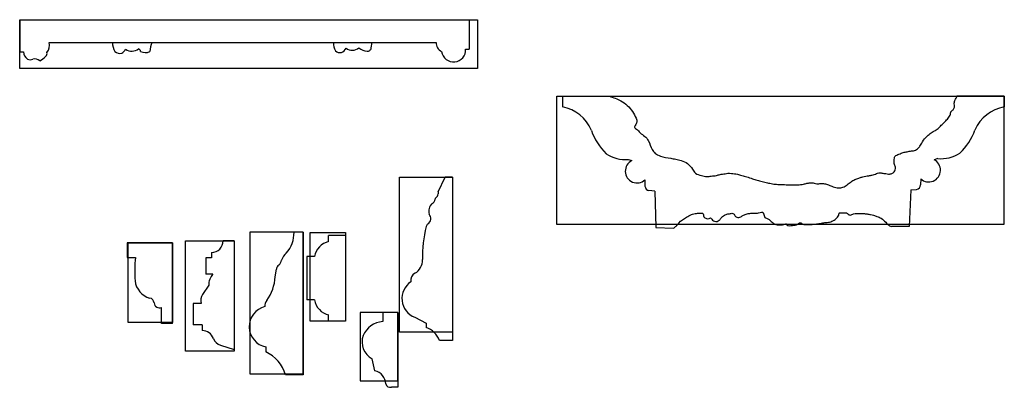
# Model space of a CAD drawing. Units: millimetres. Extents: x 44 to 1213, y 94 to 436.
# Drawn here: x 768 to 1213, y 212 to 378 of the extents above; entities that cross this region are included whole.
import ezdxf

# ---------------------------------------------------------------- set-up
doc = ezdxf.new("R2010")
doc.units = ezdxf.units.MM
doc.header["$MEASUREMENT"] = 0

msp = doc.modelspace()

# ---------------------------------------------------------------- linework, layer by layer
for p, q in [((768.34, 377.99), (971.59, 377.99)), ((768.34, 377.99), (768.34, 363.39)), ((971.59, 377.99), (971.59, 364.7)), ((781.71, 367.69), (956.63, 367.69)), ((927.21, 365.27), (927.61, 367.69)), ((768.34, 363.39), (769.99, 363.39)), ((969.93, 364.7), (971.59, 364.7)), ((1013.69, 343.43), (1013.67, 338.57)), ((1013.69, 343.43), (1034.81, 343.35)), ((1213.42, 343.43), (1192.31, 343.63)), ((1213.42, 343.43), (1213.38, 338.57)), ((1043.42, 314.83), (1045.06, 314.27)), ((1183.31, 315.22), (1181.66, 314.69)), ((957.53, 300.13), (960.67, 306.72)), ((964.02, 306.72), (960.67, 306.72)), ((964.02, 306.72), (964.02, 232.98)), ((1050.98, 305.55), (1050.97, 302.78)), ((1175.63, 306.05), (1175.61, 303.28)), ((1055.41, 300.52), (1052.8, 300.7)), ((1055.41, 300.52), (1055.9, 283.97)), ((1171.13, 301.08), (1170.42, 284.54)), ((1171.13, 301.08), (1173.74, 301.23)), ((896.42, 281.93), (892.34, 281.93)), ((896.42, 281.93), (896.42, 217.42)), ((915.63, 280.42), (907.99, 280.42)), ((907.99, 277.68), (907.99, 280.42)), ((915.63, 280.42), (915.63, 241.75)), ((1055.9, 283.97), (1063.89, 283.73)), ((1170.42, 284.54), (1162.43, 284.41)), ((837.42, 277.11), (816.99, 277.11)), ((816.99, 277.11), (816.99, 270.49)), ((837.42, 240.59), (837.42, 277.11)), ((865.25, 278.05), (860.28, 278.05)), ((865.25, 278.05), (865.25, 228.87)), ((855.09, 272.76), (855.09, 270.33)), ((816.99, 270.49), (820.62, 270.49)), ((852.54, 270.33), (852.54, 262.9)), ((855.09, 270.33), (852.54, 270.33)), ((898.21, 270.89), (898.21, 251.27)), ((901.6, 270.89), (898.21, 270.89)), ((855.69, 262.9), (852.54, 262.9)), ((883.87, 261.76), (884.37, 265.13)), ((853.82, 257.97), (851.04, 253.75)), ((846.82, 249.74), (846.82, 240.01)), ((850.44, 249.74), (846.82, 249.74)), ((901.6, 251.27), (898.21, 251.27)), ((832.44, 240.59), (832.44, 247.93)), ((939.29, 245.65), (932.5, 245.65)), ((932.5, 245.65), (932.5, 241.46)), ((939.29, 245.65), (939.29, 211.82)), ((837.42, 240.59), (832.44, 240.59)), ((907.99, 241.75), (907.99, 244.49)), ((915.63, 241.75), (907.99, 241.75)), ((946.92, 243.44), (952.09, 240.75)), ((952.09, 240.75), (952.09, 238.86)), ((850.83, 240.01), (846.82, 240.01)), ((850.83, 240.01), (850.83, 237.44)), ((964.02, 232.98), (958.12, 232.98)), ((859.15, 230.89), (865.25, 228.87)), ((879.61, 230.04), (879.61, 227.83)), ((928.91, 219.26), (927.65, 224.61)), ((896.42, 217.42), (888.56, 217.42)), ((939.29, 211.82), (936.37, 211.82))]:
    msp.add_line(p, q)
for points in [[(768.34, 377.99), (975.34, 377.99), (975.34, 355.99), (768.34, 355.99)], [(1011.2, 343.43), (1213.2, 343.43), (1213.2, 285.43), (1011.2, 285.43)], [(964.02, 306.72), (964.02, 236.72), (940.02, 236.72), (940.02, 306.72)], [(872.42, 281.93), (872.42, 217.93), (896.42, 217.93), (896.42, 281.93)], [(915.63, 281.75), (915.63, 241.75), (899.63, 241.75), (899.63, 281.75)], [(837.42, 277.11), (837.42, 241.11), (817.42, 241.11), (817.42, 277.11)], [(865.25, 278.05), (865.25, 228.05), (843.25, 228.05), (843.25, 278.05)], [(922.29, 245.65), (922.29, 214.65), (939.29, 214.65), (939.29, 245.65)]]:
    msp.add_lwpolyline(points, close=True)
for centre, radius, start, end in [((776.48, 366.5), 5.36, 321.2558, 12.7567), ((819.06, 367.86), 8.79, 181.1546, 208.944), ((838.13, 362.72), 11.05, 153.2983, 175.6604), ((918.08, 367.46), 7.87, 178.3714, 207.4053), ((912.26, 366.89), 4.03, 291.8816, 334.1839), ((918.68, 368.7), 4.53, 231.871, 311.8098), ((925.79, 369.91), 6.14, 228.3365, 266.0668), ((925.64, 365.33), 1.57, 259.8497, 355.199), ((927.7, 365.18), 0.5, 168.8277, 177.9191), ((960.62, 367.31), 4.01, 174.6049, 247.2464), ((774.6, 363.91), 4.64, 186.4303, 233.4741), ((767.24, 375.37), 19, 302.3105, 312.8552), ((779.03, 362.71), 1.69, 311.8905, 15.0834), ((813.47, 365.71), 2.98, 224.9274, 288.9118), ((813.43, 365.64), 2.92, 290.08, 338.9264), ((818.91, 368.61), 4.87, 235.5504, 309.8466), ((821.73, 363.72), 1.18, 353.2743, 75.1753), ((825.04, 368.09), 4.98, 244.6068, 294.6649), ((913.19, 366.46), 3.36, 231.2934, 279.7989), ((964.48, 364.34), 5.46, 187.6413, 3.8116), ((773.02, 362.69), 2.78, 244.8528, 295.5702), ((774.93, 356.57), 3.69, 48.1202, 101.1938), ((1010.36, 321.14), 17.74, 22.514, 79.2344), ((1216.46, 321.09), 17.74, 100.0024, 156.7228), ((1052.93, 337.09), 27.74, 199.2893, 225.2966), ((1174.1, 337.62), 27.74, 313.9402, 339.9476), ((1042.06, 330.39), 15.63, 236.4015, 274.9929), ((1184.88, 330.77), 15.63, 264.244, 302.8353), ((1047.41, 309.49), 5.32, 116.2086, 312.1612), ((1179.25, 309.94), 5.32, 227.0756, 63.0283), ((1053.28, 302.97), 2.32, 184.816, 258.2141), ((1173.3, 303.5), 2.32, 281.0227, 354.4209), ((955.27, 299.35), 2.23, 297.0547, 358.3516), ((958.88, 299.65), 1.43, 160.3834, 194.8823), ((958.26, 291.27), 5.03, 134.5799, 194.4041), ((953.94, 296.91), 2.2, 290.9423, 358.3516), ((956.72, 296.97), 0.587, 138.4597, 192.3599), ((951.34, 288.08), 2.82, 301.2211, 43.2739), ((954.2, 283.95), 2.21, 129.3152, 166.689), ((878.98, 281.46), 13.37, 317.6842, 2.0072), ((1007.11, 270.77), 56.74, 166.0295, 181.2707), ((855.13, 277.91), 5.15, 269.4758, 1.5919), ((910.01, 269.37), 8.54, 103.6721, 169.7483), ((893.47, 267.03), 7.12, 130.3215, 161.8701), ((886.14, 264.38), 65.8, 174.6714, 183.9321), ((882.13, 270.36), 4.7, 314.9647, 346.3098), ((943.78, 269.14), 6.61, 299.2707, 3.1843), ((860.58, 258.23), 6.76, 136.25, 182.1761), ((887.19, 264.78), 2.84, 127.5672, 173.0148), ((948.65, 260.2), 3.57, 117.2602, 191.8197), ((829.67, 260.99), 9.25, 186.9976, 253.7056), ((862.97, 263.17), 20.95, 324.6291, 356.1423), ((950.23, 251.91), 9.1, 123.8794, 248.675), ((854.4, 251.19), 4.22, 142.7012, 200.205), ((826.69, 249.75), 2.4, 3.6101, 80.8074), ((831.46, 250.1), 2.38, 184.8969, 294.2542), ((883.33, 248.42), 4.2, 141.225, 182.3187), ((910.01, 252.79), 8.54, 190.2517, 256.3279), ((881.4, 239.2), 9.33, 104.0631, 258.9347), ((933.03, 231.19), 10.28, 92.9558, 157.2393), ((850.68, 231.8), 5.65, 21.6004, 88.4505), ((948.19, 228.82), 10.77, 22.7506, 68.7726), ((860.51, 235.58), 4.89, 200.3651, 253.812), ((931.84, 232.31), 8.76, 160.9694, 241.4443), ((872.37, 212.55), 16.9, 16.735, 64.6509), ((927.45, 213.07), 6.36, 1.9457, 76.7257), ((935.89, 213.97), 2.2, 198.1209, 282.3993)]:
    msp.add_arc(centre, radius, start, end)
for points in [[(1034.81, 343.35), (1040.13, 341.32), (1045.32, 336.45), (1046.97, 333.46), (1047.33, 331.66), (1046.56, 330.21), (1046.25, 329.51), (1046.4, 329.16), (1047.18, 328.53), (1048.84, 326.85), (1050.89, 325.24), (1052.47, 323.33), (1054.28, 319.26), (1055.63, 317.54), (1057.95, 316.32), (1062.61, 315.32), (1064.98, 314.91), (1067.41, 314.36), (1070.21, 312.91), (1072.48, 310.43), (1073.81, 308.6), (1076.56, 307.56), (1079.01, 307.1), (1080.94, 307.27), (1083.32, 307.56), (1084.95, 307.99), (1087.18, 308.36), (1088.46, 308.52), (1090.04, 308.51), (1092.75, 308.11), (1094.74, 307.58), (1096.99, 306.95), (1099.58, 306.04), (1101.65, 305.46), (1104.01, 304.77), (1106.32, 304.27), (1108.56, 303.76), (1111.05, 303.53), (1114.09, 303.42), (1116.88, 303.32), (1119.97, 303.36), (1122.72, 303.65), (1124.15, 304.01), (1125.66, 304.2), (1127.48, 304.08), (1128.66, 303.76), (1130.44, 303.94), (1131.63, 303.9), (1133.57, 303.5), (1134.93, 302.94), (1136.1, 302.47), (1138.37, 301.94), (1139.91, 302.07), (1141, 302.37), (1142.88, 303.75), (1144.56, 304.95), (1146.37, 305.94), (1148.03, 306.51), (1149.41, 306.96), (1152.13, 307.44), (1153.6, 307.72), (1155.66, 308.41), (1156.64, 308.78), (1158.08, 308.61), (1159.82, 308.38), (1161.05, 308.19), (1162.63, 308.45), (1163.6, 309.18), (1164.08, 310.13), (1164.19, 311.3), (1163.64, 312.95), (1163.65, 314.31), (1163.98, 316.18), (1165.8, 317.18), (1167.74, 317.91), (1169.45, 318.27), (1171.52, 318.63), (1173.23, 318.94), (1174.2, 319.63), (1175.28, 320.74), (1176.41, 322.74), (1178.49, 325.38), (1180.36, 326.83), (1182.27, 327.96), (1183.87, 329.15), (1185.27, 330.6), (1186.52, 331.81), (1188.07, 333.51), (1188.72, 334.32), (1189.05, 335.29), (1189.18, 336.13), (1190, 337.07), (1190.78, 338.06), (1190.81, 339.87), (1191.1, 341.4), (1192.31, 343.63)], [(1063.89, 283.73), (1065.1, 284.67), (1066.23, 286.03), (1069.83, 288.73), (1071.96, 289.88), (1074.34, 290.39), (1076.07, 290.54), (1076.99, 290.45), (1077.35, 290.17), (1077.38, 289.36), (1078.06, 288.4), (1078.82, 288.03), (1079.99, 288.14), (1080.55, 288.34), (1080.95, 288.14), (1081.55, 287.41), (1082.43, 286.84), (1083.55, 286.8), (1084.56, 287.31), (1085.41, 288.35), (1086.88, 289.58), (1087.63, 289.97), (1089.2, 290.27), (1090.68, 290.41), (1091.31, 290), (1091.58, 289.47), (1092.51, 288.71), (1093.44, 288.53), (1094.37, 288.85), (1095.56, 289.62), (1097.19, 290.21), (1098.8, 290.45), (1100.54, 290.54), (1102.3, 290.63), (1104.49, 290.57), (1104.51, 290.37), (1104.88, 289.51), (1105.23, 288.58), (1105.86, 288.22), (1107.14, 287.61), (1107.66, 287), (1108.46, 286.44), (1109.74, 285.55), (1111.72, 285.19), (1114.54, 285.6), (1114.8, 285.67), (1115.15, 285.26), (1117.67, 284.97), (1118.95, 285.08), (1120.07, 285.61), (1121.17, 286.16), (1122.33, 285.54), (1124.49, 285.4), (1126.5, 285.46), (1128.49, 285.63), (1130.61, 285.97), (1132.24, 286.24), (1134.43, 286.46), (1136.45, 287.38), (1138.07, 288.77), (1138.58, 289.61), (1138.74, 290.37), (1138.95, 290.65), (1140.02, 290.62), (1141.57, 290.71), (1142.54, 290.4), (1143.12, 289.83), (1143.73, 289.65), (1144.5, 289.9), (1145.29, 290.18), (1146.78, 290.32), (1149.76, 290.35), (1151.39, 290.14), (1152.99, 289.87), (1154.29, 289.56), (1155.84, 288.99), (1157.75, 288.19), (1159.8, 286.37), (1160.51, 285.65), (1161.5, 284.85), (1162.43, 284.41)]]:
    msp.add_spline(points, degree=3)

doc.saveas('drawing.dxf')
